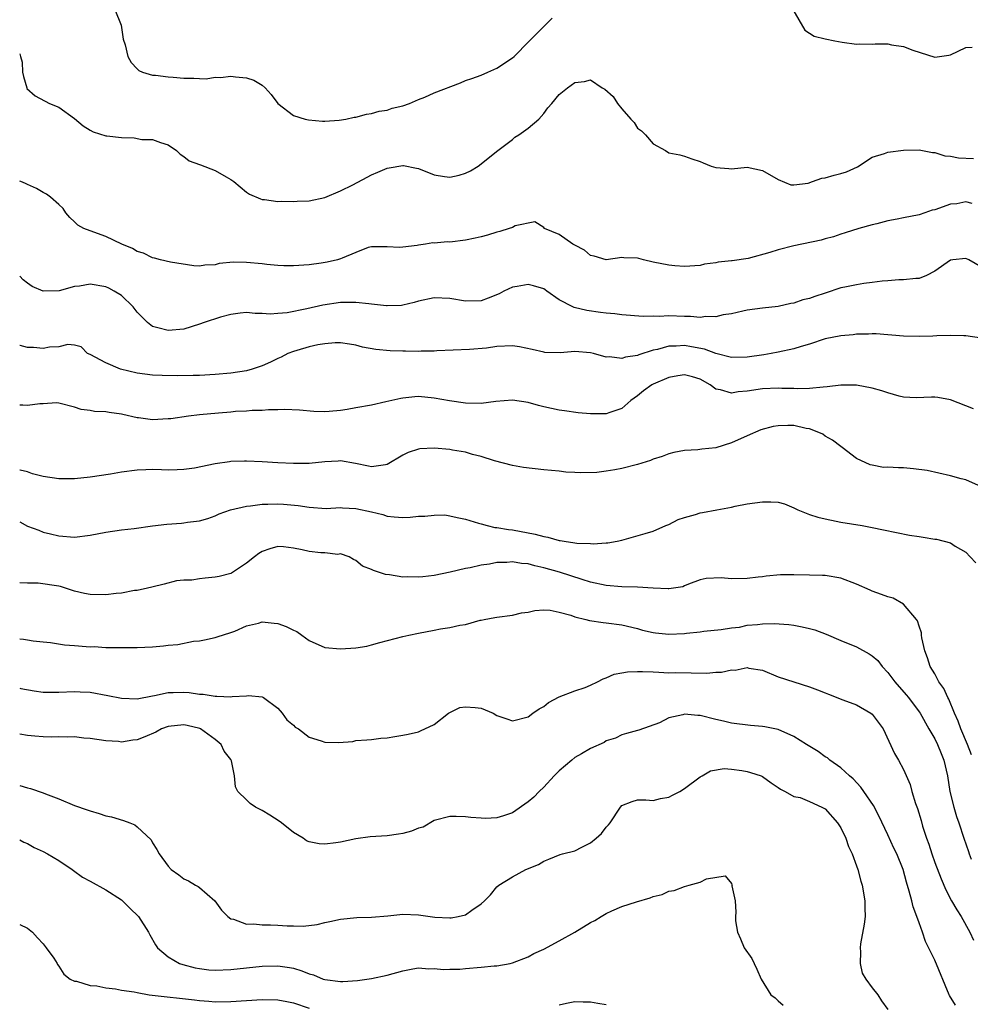
# Model space of a CAD drawing. Units: inches. Extents: x 2604000 to 2607000, y 1500000 to 1503000.
# Drawn here: x 2604000 to 2604122, y 1500224 to 1500350 of the extents above; entities that cross this region are included whole.
import ezdxf

# ---------------------------------------------------------------- set-up
doc = ezdxf.new("R2010")
doc.units = ezdxf.units.IN
doc.header["$MEASUREMENT"] = 0
doc.layers.add('LD26041500_2ft', color=120, linetype='Continuous')

msp = doc.modelspace()

# ---------------------------------------------------------------- linework, layer by layer
at = {"layer": 'LD26041500_2ft'}
for points, elevation in [([(2604012.16, 1500351), (2604012.99, 1500349), (2604013.24, 1500347.24), (2604013.49, 1500346.51), (2604013.84, 1500345), (2604014.26, 1500344.26), (2604015, 1500343.44), (2604015.23, 1500343.23), (2604015.71, 1500343), (2604017, 1500342.63), (2604017.36, 1500342.64), (2604019, 1500342.39), (2604019.63, 1500342.37), (2604021, 1500342.23), (2604022.25, 1500342.25), (2604023, 1500342.2), (2604023.84, 1500342.16), (2604025, 1500342.36), (2604025.69, 1500342.31), (2604027, 1500342.51), (2604027.61, 1500342.39), (2604029, 1500342.29), (2604029.96, 1500341.96), (2604031, 1500341.34), (2604031.38, 1500341), (2604032.15, 1500340.15), (2604033, 1500338.99), (2604035, 1500337.48), (2604036.52, 1500337), (2604036.91, 1500336.91), (2604038.74, 1500336.74), (2604039, 1500336.73), (2604040.85, 1500336.85), (2604041.69, 1500337), (2604042.76, 1500337.24), (2604043, 1500337.26), (2604044.36, 1500337.64), (2604045, 1500337.71), (2604045.98, 1500338.02), (2604047, 1500338.16), (2604047.62, 1500338.38), (2604049, 1500338.7), (2604049.83, 1500339), (2604051, 1500339.51), (2604051.82, 1500339.82), (2604053, 1500340.35), (2604056.35, 1500341.65), (2604057, 1500341.92), (2604057.82, 1500342.18), (2604059, 1500342.63), (2604059.87, 1500343), (2604061, 1500343.51), (2604063, 1500344.82), (2604063.22, 1500345), (2604065.09, 1500346.91), (2604068.1, 1500349.9)], 8720), ([(2604098.84, 1500351), (2604100.38, 1500348.38), (2604101.6, 1500347.6), (2604103, 1500347.26), (2604104.25, 1500347), (2604105.16, 1500346.84), (2604107, 1500346.58), (2604107.39, 1500346.61), (2604109, 1500346.57), (2604109.39, 1500346.61), (2604111, 1500346.61), (2604111.49, 1500346.51), (2604113, 1500346.3), (2604114.19, 1500345.81), (2604117, 1500344.93), (2604118.82, 1500345.18), (2604119, 1500345.23), (2604121, 1500346.14), (2604121.78, 1500346.22)], 8720), ([(2604000, 1500345.36), (2604000.12, 1500345), (2604000.3, 1500344.3), (2604000.37, 1500343), (2604000.47, 1500342.47), (2604000.9, 1500341), (2604000.93, 1500340.93), (2604001.96, 1500339.96), (2604003.83, 1500339), (2604005, 1500338.53), (2604007, 1500337.06), (2604008.12, 1500336.12), (2604009, 1500335.6), (2604009.39, 1500335.39), (2604011, 1500334.88), (2604011.14, 1500334.86), (2604013, 1500334.63), (2604014.62, 1500334.62), (2604015.6, 1500334.4), (2604017, 1500334.4), (2604018.01, 1500333.99), (2604019, 1500333.72), (2604020.05, 1500333), (2604020.5, 1500332.5), (2604021, 1500332.23), (2604021.67, 1500331.67), (2604023, 1500331.2), (2604023.14, 1500331.14), (2604025, 1500330.44), (2604026.38, 1500329.62), (2604027, 1500329.28), (2604027.37, 1500329), (2604029, 1500327.66), (2604029.4, 1500327.4), (2604030.79, 1500326.79), (2604031, 1500326.73), (2604031.29, 1500326.71), (2604033, 1500326.48), (2604033.51, 1500326.49), (2604035, 1500326.46), (2604035.5, 1500326.5), (2604037, 1500326.55), (2604039, 1500326.99), (2604041, 1500327.81), (2604042.61, 1500328.61), (2604044.42, 1500329.58), (2604045, 1500329.87), (2604045.8, 1500330.2), (2604047, 1500330.73), (2604047.24, 1500330.76), (2604049, 1500331.08), (2604049.08, 1500331.08), (2604050.73, 1500330.73), (2604051, 1500330.66), (2604053, 1500329.89), (2604054.33, 1500329.67), (2604055, 1500329.59), (2604056.18, 1500329.82), (2604057, 1500330.07), (2604057.63, 1500330.37), (2604058.61, 1500331), (2604059, 1500331.28), (2604060.35, 1500332.35), (2604061.13, 1500333), (2604063, 1500334.38), (2604063.32, 1500334.68), (2604063.82, 1500335), (2604065, 1500335.85), (2604066.38, 1500337), (2604067, 1500337.7), (2604067.55, 1500338.45), (2604068.05, 1500339), (2604069, 1500340.16), (2604070.05, 1500341), (2604071, 1500341.68), (2604072.21, 1500341.79), (2604073, 1500342.03), (2604074.47, 1500341), (2604074.81, 1500340.81), (2604075.88, 1500339.88), (2604076.45, 1500339), (2604077, 1500338.33), (2604078.13, 1500337), (2604078.56, 1500336.56), (2604079, 1500335.84), (2604079.52, 1500335.52), (2604080, 1500335), (2604081, 1500333.84), (2604082.56, 1500333), (2604083, 1500332.7), (2604084.41, 1500332.41), (2604085, 1500332.25), (2604085.93, 1500331.93), (2604087, 1500331.59), (2604087.39, 1500331.39), (2604088.41, 1500331), (2604089, 1500330.81), (2604090.69, 1500330.69), (2604091, 1500330.64), (2604093, 1500330.86), (2604095, 1500330.42), (2604097, 1500329.28), (2604098.6, 1500328.6), (2604099, 1500328.61), (2604100.82, 1500328.82), (2604101.38, 1500329), (2604102.55, 1500329.45), (2604103, 1500329.49), (2604104.16, 1500329.84), (2604105, 1500330.04), (2604105.73, 1500330.27), (2604107.12, 1500330.88), (2604109, 1500332.12), (2604110.59, 1500332.59), (2604111, 1500332.76), (2604112.99, 1500333.01), (2604115, 1500333.08), (2604115.46, 1500333), (2604116.74, 1500332.74), (2604117, 1500332.73), (2604118.28, 1500332.28), (2604119, 1500332.27), (2604120.05, 1500332.05), (2604121.98, 1500331.98)], 8722), ([(2604121.8, 1500326.2), (2604121, 1500326.42), (2604119.84, 1500326.16), (2604119, 1500326.12), (2604117, 1500325.41), (2604116.67, 1500325.33), (2604115.76, 1500325), (2604115, 1500324.76), (2604113, 1500324.38), (2604112.21, 1500324.21), (2604111, 1500323.99), (2604109.59, 1500323.59), (2604109, 1500323.47), (2604107.3, 1500323), (2604105.55, 1500322.45), (2604105, 1500322.3), (2604104.07, 1500321.93), (2604103, 1500321.69), (2604102.5, 1500321.5), (2604099, 1500320.81), (2604097, 1500320.29), (2604095.92, 1500319.92), (2604093.16, 1500319.16), (2604091.11, 1500318.88), (2604091, 1500318.85), (2604089.3, 1500318.7), (2604089, 1500318.61), (2604087.56, 1500318.44), (2604087, 1500318.29), (2604085, 1500318.15), (2604083.78, 1500318.22), (2604083, 1500318.31), (2604081, 1500318.72), (2604079.75, 1500319), (2604079.15, 1500319.15), (2604079, 1500319.21), (2604077.23, 1500319.24), (2604077, 1500319.28), (2604075, 1500319), (2604073.46, 1500319.46), (2604073, 1500319.57), (2604072.22, 1500320.22), (2604071, 1500320.86), (2604070.92, 1500320.92), (2604070.75, 1500321), (2604069, 1500322.23), (2604067.1, 1500323), (2604067, 1500323.12), (2604065.85, 1500323.85), (2604063.35, 1500323.35), (2604063, 1500323.15), (2604062.59, 1500323), (2604061.38, 1500322.62), (2604061, 1500322.55), (2604059.83, 1500322.17), (2604059, 1500321.96), (2604058.22, 1500321.78), (2604057, 1500321.52), (2604055, 1500321.27), (2604054.72, 1500321.28), (2604053, 1500321.15), (2604052.82, 1500321.18), (2604051.87, 1500321), (2604051, 1500320.89), (2604050.84, 1500320.84), (2604049, 1500320.61), (2604048.57, 1500320.57), (2604047, 1500320.68), (2604045, 1500320.67), (2604044.56, 1500320.56), (2604043, 1500319.95), (2604041.23, 1500319.23), (2604041, 1500319.11), (2604040.63, 1500319), (2604039.31, 1500318.69), (2604038.56, 1500318.56), (2604037, 1500318.35), (2604035, 1500318.23), (2604033.77, 1500318.23), (2604033, 1500318.27), (2604031.62, 1500318.38), (2604031, 1500318.47), (2604029, 1500318.67), (2604027.32, 1500318.68), (2604025.49, 1500318.51), (2604025, 1500318.34), (2604023.67, 1500318.33), (2604023, 1500318.17), (2604022.25, 1500318.25), (2604019.29, 1500318.71), (2604018.01, 1500319), (2604017.22, 1500319.22), (2604017, 1500319.24), (2604015.83, 1500319.83), (2604015, 1500320.08), (2604014.43, 1500320.43), (2604013.06, 1500321), (2604011, 1500321.98), (2604009, 1500322.7), (2604008.22, 1500323), (2604007.45, 1500323.45), (2604007, 1500323.84), (2604006.4, 1500324.4), (2604005.9, 1500325), (2604005.55, 1500325.55), (2604005, 1500326.06), (2604003.93, 1500327), (2604003.41, 1500327.41), (2604003, 1500327.61), (2604002.13, 1500328.13), (2604001, 1500328.62), (2604000.75, 1500328.75), (2604000.13, 1500329), (2604000, 1500329.08)], 8724), ([(2604123, 1500318.05), (2604121.37, 1500319), (2604121, 1500319.18), (2604119.3, 1500319), (2604119, 1500318.95), (2604117, 1500317.54), (2604115.95, 1500317), (2604115, 1500316.63), (2604114.6, 1500316.6), (2604113, 1500316.42), (2604112.43, 1500316.43), (2604111, 1500316.31), (2604110.28, 1500316.28), (2604109, 1500316.08), (2604107.96, 1500315.96), (2604107, 1500315.81), (2604105.5, 1500315.5), (2604105, 1500315.42), (2604103, 1500314.73), (2604101.68, 1500314.32), (2604101, 1500314.04), (2604100.12, 1500313.88), (2604099, 1500313.44), (2604098.6, 1500313.4), (2604096.98, 1500313.02), (2604095, 1500312.83), (2604093, 1500312.55), (2604092.45, 1500312.45), (2604091, 1500312.11), (2604089.95, 1500311.95), (2604089, 1500311.7), (2604087.73, 1500311.73), (2604087, 1500311.61), (2604085.76, 1500311.76), (2604085, 1500311.74), (2604083, 1500311.84), (2604081.77, 1500311.77), (2604081, 1500311.81), (2604079.74, 1500311.74), (2604077, 1500311.95), (2604076.09, 1500312.09), (2604075, 1500312.17), (2604074.28, 1500312.28), (2604072.5, 1500312.5), (2604070.91, 1500312.91), (2604070.73, 1500313), (2604069, 1500313.89), (2604067.42, 1500315), (2604067.17, 1500315.17), (2604067, 1500315.27), (2604065.68, 1500315.68), (2604065, 1500315.85), (2604063.6, 1500315.6), (2604063, 1500315.51), (2604061.91, 1500315), (2604061.33, 1500314.67), (2604059.91, 1500314.09), (2604059, 1500313.77), (2604057, 1500313.7), (2604055, 1500314.04), (2604053, 1500314.15), (2604051, 1500313.7), (2604050.46, 1500313.55), (2604049, 1500313.19), (2604048.83, 1500313.17), (2604047, 1500313.11), (2604046.89, 1500313.11), (2604045, 1500313.33), (2604044.65, 1500313.35), (2604043, 1500313.56), (2604042.47, 1500313.53), (2604041, 1500313.55), (2604038.78, 1500313.22), (2604036.71, 1500312.71), (2604034.22, 1500312.22), (2604033, 1500312.14), (2604032.04, 1500312.04), (2604031, 1500312.13), (2604030.13, 1500312.13), (2604029, 1500312.24), (2604028.19, 1500312.19), (2604027, 1500312.02), (2604025.68, 1500311.68), (2604023.6, 1500311), (2604023, 1500310.76), (2604021, 1500310.14), (2604019, 1500309.95), (2604017.68, 1500310.32), (2604017, 1500310.48), (2604016.35, 1500311), (2604015.66, 1500311.66), (2604015, 1500312.32), (2604014.5, 1500313), (2604013, 1500314.43), (2604012.09, 1500315), (2604011.39, 1500315.39), (2604011, 1500315.54), (2604009, 1500315.88), (2604007.65, 1500315.65), (2604007, 1500315.59), (2604005.05, 1500315.05), (2604003, 1500315), (2604001.6, 1500315.6), (2604001, 1500316), (2604000.43, 1500316.43), (2604000, 1500316.89)], 8726), ([(2604122.98, 1500308.98), (2604121, 1500309.29), (2604120.72, 1500309.28), (2604119, 1500309.34), (2604117.29, 1500309.29), (2604116.75, 1500309.25), (2604115, 1500309.19), (2604113, 1500309.22), (2604109.52, 1500309.52), (2604109, 1500309.52), (2604108.52, 1500309.48), (2604107, 1500309.48), (2604106.58, 1500309.42), (2604105, 1500309.29), (2604103, 1500308.88), (2604101, 1500308.22), (2604099.91, 1500307.91), (2604099, 1500307.6), (2604097, 1500307.17), (2604096.09, 1500307), (2604095.15, 1500306.85), (2604093, 1500306.54), (2604091, 1500306.51), (2604089, 1500307.02), (2604087.57, 1500307.57), (2604085.89, 1500307.89), (2604085, 1500308.04), (2604083.95, 1500307.95), (2604083, 1500307.95), (2604081.54, 1500307.54), (2604081, 1500307.44), (2604079.15, 1500306.85), (2604079, 1500306.78), (2604077.46, 1500306.55), (2604077, 1500306.37), (2604075.43, 1500306.57), (2604075, 1500306.54), (2604073.38, 1500307), (2604073, 1500307.09), (2604071, 1500307.26), (2604069.12, 1500307.12), (2604067.16, 1500307.16), (2604067, 1500307.18), (2604065.54, 1500307.54), (2604063.89, 1500307.89), (2604063, 1500308.01), (2604061, 1500307.92), (2604059.7, 1500307.7), (2604057.51, 1500307.51), (2604053.35, 1500307.35), (2604053, 1500307.31), (2604051.32, 1500307.32), (2604051, 1500307.29), (2604049.33, 1500307.33), (2604049, 1500307.32), (2604047.36, 1500307.36), (2604045.52, 1500307.52), (2604043.84, 1500307.84), (2604043, 1500308.08), (2604042.19, 1500308.19), (2604041, 1500308.39), (2604040.36, 1500308.36), (2604039, 1500308.26), (2604038.12, 1500308.12), (2604037, 1500307.85), (2604035.42, 1500307.42), (2604035, 1500307.29), (2604034.29, 1500307), (2604033.44, 1500306.56), (2604033, 1500306.38), (2604032.08, 1500305.92), (2604031, 1500305.43), (2604029.71, 1500305), (2604029, 1500304.81), (2604027, 1500304.5), (2604025, 1500304.33), (2604023, 1500304.22), (2604022.19, 1500304.19), (2604020.15, 1500304.15), (2604018.2, 1500304.2), (2604017, 1500304.26), (2604015, 1500304.52), (2604012.89, 1500305), (2604011, 1500305.83), (2604009, 1500306.9), (2604008.69, 1500307), (2604007.86, 1500307.86), (2604007, 1500308.07), (2604006.15, 1500308.15), (2604005, 1500307.86), (2604003.81, 1500307.81), (2604003, 1500307.65), (2604001.78, 1500307.78), (2604001, 1500307.8), (2604000.05, 1500308.05), (2604000, 1500308.06)], 8728), ([(2604121.95, 1500299.95), (2604119, 1500301.11), (2604117.39, 1500301.39), (2604117, 1500301.44), (2604116.59, 1500301.41), (2604114.65, 1500301.35), (2604113, 1500301.45), (2604112.44, 1500301.56), (2604111, 1500301.97), (2604110.24, 1500302.24), (2604109, 1500302.57), (2604107, 1500302.96), (2604105, 1500302.98), (2604103.26, 1500302.74), (2604102.72, 1500302.72), (2604101, 1500302.54), (2604099.5, 1500302.5), (2604099, 1500302.53), (2604097.45, 1500302.55), (2604097, 1500302.57), (2604095, 1500302.49), (2604093, 1500302.2), (2604091.89, 1500302.11), (2604091, 1500301.94), (2604089.63, 1500302.37), (2604089, 1500302.45), (2604088.29, 1500303), (2604087, 1500303.72), (2604086.03, 1500304.03), (2604085, 1500304.29), (2604084.16, 1500304.16), (2604083, 1500303.94), (2604081, 1500303.08), (2604080.85, 1500303), (2604079.77, 1500302.23), (2604079, 1500301.62), (2604078.14, 1500301), (2604077, 1500300), (2604075.48, 1500299.48), (2604075, 1500299.29), (2604073, 1500299.28), (2604071.43, 1500299.43), (2604069.68, 1500299.68), (2604069, 1500299.76), (2604067.99, 1500299.99), (2604067, 1500300.18), (2604066.35, 1500300.35), (2604065, 1500300.75), (2604063, 1500301.06), (2604060.89, 1500300.89), (2604059, 1500300.64), (2604057, 1500300.65), (2604054.95, 1500300.95), (2604053, 1500301.32), (2604051, 1500301.5), (2604050.53, 1500301.47), (2604049, 1500301.31), (2604048.74, 1500301.26), (2604046.82, 1500300.82), (2604045, 1500300.42), (2604043, 1500300.05), (2604041.87, 1500299.87), (2604041, 1500299.71), (2604039.58, 1500299.58), (2604039, 1500299.55), (2604037.59, 1500299.59), (2604035.76, 1500299.76), (2604033.86, 1500299.86), (2604033, 1500299.79), (2604031.81, 1500299.81), (2604031, 1500299.73), (2604029.72, 1500299.72), (2604029, 1500299.65), (2604027.58, 1500299.58), (2604027, 1500299.52), (2604025.4, 1500299.4), (2604023, 1500299.17), (2604021.6, 1500299), (2604019.32, 1500298.68), (2604019, 1500298.65), (2604017, 1500298.55), (2604015.21, 1500298.79), (2604015, 1500298.8), (2604013.2, 1500299.2), (2604013, 1500299.26), (2604011.45, 1500299.45), (2604011, 1500299.57), (2604009.58, 1500299.58), (2604009, 1500299.73), (2604007.84, 1500299.84), (2604007, 1500300.17), (2604005, 1500300.68), (2604004.72, 1500300.72), (2604003, 1500300.57), (2604002.59, 1500300.59), (2604001, 1500300.36), (2604000.4, 1500300.4), (2604000, 1500300.39)], 8730), ([(2604123, 1500289.96), (2604121, 1500290.85), (2604120.39, 1500291), (2604119, 1500291.38), (2604116.03, 1500292.03), (2604114.28, 1500292.28), (2604113, 1500292.38), (2604112.38, 1500292.38), (2604111, 1500292.47), (2604110.44, 1500292.44), (2604109, 1500292.73), (2604108.76, 1500292.76), (2604107, 1500293.57), (2604105.17, 1500295), (2604105, 1500295.11), (2604103.95, 1500295.95), (2604103, 1500296.43), (2604102.68, 1500296.68), (2604101.99, 1500297), (2604101, 1500297.38), (2604100.56, 1500297.44), (2604099, 1500297.79), (2604098.2, 1500297.8), (2604097, 1500297.76), (2604096.33, 1500297.67), (2604094.75, 1500297.25), (2604093, 1500296.5), (2604091, 1500295.58), (2604089, 1500294.97), (2604087.21, 1500294.79), (2604086.7, 1500294.7), (2604085, 1500294.61), (2604083.64, 1500294.36), (2604083, 1500294.18), (2604082.15, 1500293.85), (2604081, 1500293.49), (2604080.67, 1500293.33), (2604079, 1500292.8), (2604077, 1500292.29), (2604076.12, 1500292.12), (2604075, 1500291.96), (2604073.81, 1500291.81), (2604071.74, 1500291.74), (2604071, 1500291.81), (2604069.85, 1500291.85), (2604069, 1500291.96), (2604067, 1500292.14), (2604064.42, 1500292.42), (2604063, 1500292.67), (2604061.85, 1500293), (2604060.72, 1500293.28), (2604059, 1500293.85), (2604057.9, 1500294.1), (2604057, 1500294.4), (2604055.33, 1500294.67), (2604055, 1500294.75), (2604053, 1500294.92), (2604051.17, 1500294.83), (2604051, 1500294.8), (2604049.66, 1500294.34), (2604049, 1500294), (2604047, 1500292.8), (2604046.79, 1500292.79), (2604045, 1500292.51), (2604044.61, 1500292.61), (2604042.96, 1500292.96), (2604041, 1500293.29), (2604040.74, 1500293.26), (2604039, 1500293.17), (2604037, 1500292.96), (2604035, 1500292.94), (2604033, 1500293.03), (2604031, 1500293.16), (2604029, 1500293.24), (2604028.75, 1500293.25), (2604027, 1500293.2), (2604026.82, 1500293.18), (2604025, 1500292.91), (2604022.36, 1500292.36), (2604021, 1500292.17), (2604020.12, 1500292.12), (2604019, 1500292.1), (2604018.14, 1500292.14), (2604017, 1500292.16), (2604016.15, 1500292.15), (2604015, 1500292.08), (2604013, 1500291.83), (2604011.6, 1500291.6), (2604009, 1500291.2), (2604007.02, 1500290.98), (2604005, 1500290.99), (2604003, 1500291.29), (2604001.64, 1500291.64), (2604001, 1500291.86), (2604000.08, 1500292.08), (2604000, 1500292.11)], 8732), ([(2604000, 1500285.48), (2604001, 1500284.95), (2604002.43, 1500284.43), (2604003, 1500284.17), (2604003.93, 1500283.93), (2604005, 1500283.68), (2604007, 1500283.54), (2604009, 1500283.78), (2604011, 1500284.17), (2604013, 1500284.46), (2604014.64, 1500284.64), (2604017, 1500284.97), (2604018.8, 1500285.2), (2604020.7, 1500285.3), (2604021, 1500285.34), (2604021.44, 1500285.44), (2604023, 1500285.61), (2604024.07, 1500285.93), (2604025, 1500286.27), (2604025.49, 1500286.51), (2604026.94, 1500287), (2604029, 1500287.49), (2604029.53, 1500287.53), (2604031, 1500287.73), (2604031.73, 1500287.73), (2604033, 1500287.78), (2604033.74, 1500287.74), (2604035.59, 1500287.59), (2604037, 1500287.36), (2604039.2, 1500287.2), (2604041, 1500287.3), (2604041.27, 1500287.27), (2604043, 1500287.21), (2604045, 1500286.78), (2604046.43, 1500286.43), (2604047, 1500286.22), (2604047.89, 1500286.11), (2604049, 1500286.03), (2604049.91, 1500286.09), (2604051, 1500286.19), (2604051.8, 1500286.2), (2604053, 1500286.35), (2604054.36, 1500286.36), (2604055, 1500286.27), (2604055.95, 1500286.05), (2604057, 1500285.83), (2604058.67, 1500285.33), (2604059, 1500285.22), (2604059.77, 1500285), (2604060.77, 1500284.77), (2604061, 1500284.76), (2604062.49, 1500284.49), (2604063, 1500284.45), (2604065.92, 1500283.92), (2604067, 1500283.6), (2604067.54, 1500283.54), (2604069, 1500283.1), (2604069.1, 1500283.1), (2604069.63, 1500283), (2604071, 1500282.81), (2604071.23, 1500282.77), (2604073, 1500282.71), (2604073.32, 1500282.68), (2604075, 1500282.8), (2604075.2, 1500282.8), (2604076.38, 1500283), (2604077, 1500283.15), (2604079.98, 1500283.98), (2604081, 1500284.3), (2604082.63, 1500285), (2604083, 1500285.14), (2604084.21, 1500285.79), (2604085, 1500286.04), (2604086.41, 1500286.41), (2604087, 1500286.62), (2604087.31, 1500286.69), (2604089.15, 1500287), (2604091, 1500287.37), (2604091.48, 1500287.48), (2604093, 1500287.77), (2604095, 1500288.03), (2604096.05, 1500288.05), (2604097, 1500287.98), (2604097.78, 1500287.78), (2604099, 1500287.29), (2604099.17, 1500287.17), (2604099.48, 1500287), (2604101, 1500286.44), (2604102.07, 1500286.07), (2604103, 1500285.85), (2604104.41, 1500285.59), (2604105, 1500285.46), (2604107.71, 1500285), (2604108.8, 1500284.8), (2604109, 1500284.75), (2604110.47, 1500284.47), (2604112.1, 1500284.1), (2604113.79, 1500283.79), (2604115, 1500283.59), (2604115.54, 1500283.53), (2604117, 1500283.26), (2604117.25, 1500283.25), (2604119, 1500282.79), (2604119.61, 1500282.39), (2604121, 1500281.61), (2604121.54, 1500281), (2604122.24, 1500280.24)], 8734), ([(2604121.7, 1500255.7), (2604121.18, 1500257), (2604120.33, 1500259), (2604120, 1500260), (2604119.54, 1500261), (2604118.8, 1500262.8), (2604118.68, 1500263), (2604118.16, 1500264.16), (2604117.55, 1500265), (2604117, 1500266.02), (2604116.43, 1500267), (2604116.1, 1500268.1), (2604115.74, 1500269), (2604115.37, 1500270.63), (2604115.32, 1500271), (2604115.3, 1500271.3), (2604115, 1500272.14), (2604114.81, 1500272.81), (2604114.68, 1500273), (2604113, 1500274.95), (2604111.7, 1500275.7), (2604111, 1500275.91), (2604110.21, 1500276.21), (2604109, 1500276.62), (2604108.73, 1500276.73), (2604107, 1500277.52), (2604105, 1500278.29), (2604103, 1500278.61), (2604102.64, 1500278.64), (2604101, 1500278.66), (2604099, 1500278.71), (2604097.29, 1500278.71), (2604095.46, 1500278.54), (2604095, 1500278.47), (2604094.42, 1500278.42), (2604093, 1500278.24), (2604091, 1500278.19), (2604089.68, 1500278.32), (2604087.78, 1500278.22), (2604087, 1500278.06), (2604085.51, 1500277.51), (2604085, 1500277.3), (2604084.81, 1500277.19), (2604083, 1500276.91), (2604082.93, 1500276.93), (2604080.99, 1500277.01), (2604079, 1500277.12), (2604077, 1500277.16), (2604075, 1500277.33), (2604073, 1500277.77), (2604071.91, 1500278.09), (2604069.03, 1500279.03), (2604067, 1500279.62), (2604065.86, 1500279.86), (2604065, 1500280.11), (2604064.17, 1500280.17), (2604063, 1500280.36), (2604062.3, 1500280.3), (2604061, 1500280.27), (2604060.09, 1500280.09), (2604059, 1500279.95), (2604057.61, 1500279.61), (2604057, 1500279.51), (2604055.04, 1500279.04), (2604053, 1500278.62), (2604051.53, 1500278.47), (2604051, 1500278.39), (2604049.57, 1500278.43), (2604049, 1500278.42), (2604047.29, 1500278.71), (2604046.76, 1500278.76), (2604045.24, 1500279.24), (2604045, 1500279.39), (2604043.82, 1500279.82), (2604043, 1500280.55), (2604042.68, 1500280.68), (2604042.11, 1500281), (2604041, 1500281.38), (2604040.68, 1500281.32), (2604039, 1500281.5), (2604038.5, 1500281.5), (2604037, 1500281.68), (2604036.1, 1500281.9), (2604035, 1500282.1), (2604033.73, 1500282.27), (2604033, 1500282.32), (2604031.98, 1500282.02), (2604031, 1500281.69), (2604030.58, 1500281.42), (2604030.03, 1500281), (2604029, 1500280.18), (2604027.23, 1500279), (2604027.08, 1500278.92), (2604027, 1500278.89), (2604025.51, 1500278.49), (2604025, 1500278.39), (2604023.71, 1500278.29), (2604023, 1500278.2), (2604022.03, 1500278.03), (2604021, 1500278.02), (2604020.06, 1500277.94), (2604018.48, 1500277.52), (2604016.88, 1500277.12), (2604016.34, 1500277), (2604015, 1500276.72), (2604014.69, 1500276.69), (2604013, 1500276.38), (2604012.33, 1500276.33), (2604011, 1500276.15), (2604009, 1500276.17), (2604008.3, 1500276.3), (2604007, 1500276.62), (2604005.22, 1500277.22), (2604005, 1500277.26), (2604002.36, 1500277.64), (2604001, 1500277.63), (2604000, 1500277.7)], 8736), ([(2604000, 1500270.52), (2604000.48, 1500270.48), (2604001, 1500270.38), (2604001.72, 1500270.28), (2604003, 1500270.14), (2604003.94, 1500270.06), (2604005.75, 1500269.75), (2604007, 1500269.66), (2604008.48, 1500269.52), (2604009, 1500269.5), (2604009.52, 1500269.52), (2604011, 1500269.42), (2604013.4, 1500269.4), (2604015, 1500269.43), (2604017, 1500269.51), (2604018.38, 1500269.62), (2604019, 1500269.7), (2604020.21, 1500269.79), (2604022.21, 1500270.21), (2604023, 1500270.27), (2604023.63, 1500270.37), (2604025, 1500270.67), (2604025.23, 1500270.77), (2604027, 1500271.33), (2604027.52, 1500271.52), (2604029, 1500272.17), (2604030.52, 1500272.52), (2604031, 1500272.68), (2604032.52, 1500272.52), (2604033, 1500272.5), (2604034.09, 1500272.09), (2604035, 1500271.63), (2604035.44, 1500271.44), (2604036.09, 1500271), (2604037, 1500270.29), (2604039, 1500269.4), (2604041, 1500269.23), (2604043, 1500269.37), (2604044.4, 1500269.6), (2604045, 1500269.73), (2604046.05, 1500270.05), (2604049, 1500270.83), (2604049.74, 1500271), (2604051, 1500271.23), (2604053, 1500271.62), (2604053.81, 1500271.81), (2604055, 1500271.98), (2604056.28, 1500272.28), (2604057, 1500272.35), (2604058.89, 1500272.89), (2604059, 1500272.91), (2604059.38, 1500273), (2604060.76, 1500273.24), (2604061, 1500273.31), (2604063, 1500273.53), (2604064.17, 1500273.83), (2604065, 1500273.94), (2604065.85, 1500274.15), (2604067, 1500274.22), (2604067.83, 1500274.17), (2604069, 1500273.91), (2604070.47, 1500273.53), (2604071, 1500273.33), (2604072.41, 1500273), (2604072.86, 1500272.86), (2604074.59, 1500272.59), (2604075, 1500272.56), (2604077, 1500272.31), (2604079, 1500271.84), (2604079.64, 1500271.64), (2604081, 1500271.33), (2604081.28, 1500271.28), (2604083, 1500271.13), (2604085, 1500271.2), (2604085.25, 1500271.25), (2604087, 1500271.4), (2604087.48, 1500271.48), (2604089.7, 1500271.7), (2604091, 1500271.92), (2604092.03, 1500272.03), (2604093, 1500272.25), (2604094.36, 1500272.36), (2604095, 1500272.44), (2604096.48, 1500272.48), (2604098.37, 1500272.37), (2604099, 1500272.28), (2604100.07, 1500272.07), (2604101, 1500271.86), (2604101.67, 1500271.67), (2604103.13, 1500271.13), (2604105, 1500270.31), (2604107, 1500269.5), (2604108.61, 1500268.61), (2604109, 1500268.34), (2604109.73, 1500267.73), (2604110.27, 1500267), (2604111, 1500266.21), (2604111.91, 1500265), (2604113.36, 1500263.36), (2604113.65, 1500263), (2604115, 1500261.2), (2604115.13, 1500261), (2604116.25, 1500259), (2604117, 1500257.72), (2604117.36, 1500257), (2604117.83, 1500255.83), (2604118.18, 1500255), (2604118.63, 1500253), (2604118.94, 1500251), (2604119.44, 1500249), (2604119.78, 1500247.78), (2604120.09, 1500247), (2604120.72, 1500245), (2604121.33, 1500243.33), (2604121.42, 1500243), (2604121.67, 1500242.33)], 8738), ([(2604000, 1500264.2), (2604000.16, 1500264.16), (2604001.86, 1500263.86), (2604003, 1500263.71), (2604003.69, 1500263.69), (2604005, 1500263.69), (2604007, 1500263.78), (2604007.73, 1500263.73), (2604009, 1500263.68), (2604011.28, 1500263.28), (2604013, 1500262.93), (2604015, 1500262.84), (2604017, 1500263.21), (2604017.25, 1500263.25), (2604019, 1500263.64), (2604019.64, 1500263.64), (2604021, 1500263.7), (2604021.65, 1500263.65), (2604023, 1500263.45), (2604023.44, 1500263.44), (2604025, 1500263.17), (2604025.2, 1500263.2), (2604027, 1500263.11), (2604027.15, 1500263.14), (2604029, 1500263.23), (2604029.26, 1500263.26), (2604031, 1500263.08), (2604031.16, 1500263), (2604033, 1500261.66), (2604033.58, 1500261), (2604034.14, 1500260.14), (2604035, 1500259.48), (2604035.24, 1500259.24), (2604035.63, 1500259), (2604037, 1500257.95), (2604038.55, 1500257.45), (2604039, 1500257.29), (2604040.76, 1500257.24), (2604042.61, 1500257.39), (2604043, 1500257.5), (2604044.4, 1500257.6), (2604045, 1500257.66), (2604046.18, 1500257.82), (2604047, 1500257.85), (2604047.96, 1500258.04), (2604049, 1500258.18), (2604049.66, 1500258.34), (2604051, 1500258.63), (2604051.27, 1500258.73), (2604053, 1500259.55), (2604054.83, 1500261), (2604056.28, 1500261.72), (2604057, 1500261.83), (2604058.26, 1500261.74), (2604059, 1500261.63), (2604060.55, 1500261), (2604061, 1500260.73), (2604062.27, 1500260.27), (2604063, 1500260.03), (2604065, 1500260.54), (2604065.62, 1500261), (2604066.44, 1500261.56), (2604067, 1500261.87), (2604067.63, 1500262.37), (2604069, 1500263.08), (2604071, 1500263.85), (2604072.3, 1500264.3), (2604073, 1500264.58), (2604073.89, 1500265), (2604074.6, 1500265.4), (2604075, 1500265.52), (2604076.01, 1500265.99), (2604077, 1500266.19), (2604077.7, 1500266.3), (2604079, 1500266.36), (2604079.65, 1500266.35), (2604081, 1500266.28), (2604081.73, 1500266.27), (2604083, 1500266.19), (2604083.8, 1500266.2), (2604085.85, 1500266.15), (2604087.86, 1500266.14), (2604089, 1500266.24), (2604089.73, 1500266.27), (2604091, 1500266.54), (2604091.48, 1500266.52), (2604093, 1500266.84), (2604093.24, 1500266.76), (2604095, 1500266.5), (2604097, 1500265.64), (2604098.98, 1500265), (2604101, 1500264.39), (2604102, 1500264), (2604103, 1500263.59), (2604103.44, 1500263.44), (2604105.27, 1500262.73), (2604107, 1500262.08), (2604108.84, 1500261), (2604109, 1500260.87), (2604110.41, 1500259), (2604111.87, 1500255.87), (2604112.39, 1500255), (2604113, 1500253.82), (2604113.87, 1500251.87), (2604114.08, 1500251), (2604114.55, 1500249.45), (2604114.8, 1500248.8), (2604115.26, 1500247.26), (2604115.44, 1500246.56), (2604115.95, 1500245), (2604116.24, 1500244.24), (2604116.62, 1500243), (2604117, 1500241.9), (2604117.81, 1500239.81), (2604118.42, 1500238.42), (2604119.17, 1500237), (2604119.84, 1500235.84), (2604120.37, 1500235), (2604121.49, 1500233), (2604121.96, 1500231.96)], 8740), ([(2604119.65, 1500223.65), (2604118.91, 1500224.91), (2604118.86, 1500225), (2604117, 1500229.41), (2604115.81, 1500231.81), (2604115.42, 1500233), (2604115, 1500234.17), (2604114.72, 1500235), (2604114.23, 1500236.23), (2604114.06, 1500237), (2604113.75, 1500238.25), (2604113.38, 1500239.38), (2604112.97, 1500241), (2604112.14, 1500243), (2604111.76, 1500243.76), (2604111, 1500245.43), (2604109.86, 1500247.86), (2604109.18, 1500249.18), (2604107.96, 1500251), (2604107.56, 1500251.56), (2604106.59, 1500252.59), (2604106.09, 1500253), (2604105, 1500254.01), (2604103.59, 1500255), (2604103.28, 1500255.28), (2604103, 1500255.44), (2604102.1, 1500256.1), (2604100.61, 1500257), (2604099, 1500258.02), (2604097, 1500258.9), (2604095.28, 1500259.28), (2604095, 1500259.32), (2604093.44, 1500259.44), (2604091, 1500259.72), (2604089.99, 1500259.99), (2604089, 1500260.2), (2604087, 1500260.71), (2604086.7, 1500260.7), (2604085, 1500260.88), (2604084.81, 1500260.81), (2604083, 1500260.43), (2604081.79, 1500259.79), (2604079.15, 1500258.85), (2604079, 1500258.78), (2604077.6, 1500258.4), (2604077, 1500258.25), (2604076.18, 1500257.82), (2604075, 1500257.46), (2604074.73, 1500257.27), (2604073, 1500256.49), (2604071.82, 1500255.82), (2604071, 1500255.32), (2604070.58, 1500255), (2604069, 1500253.65), (2604068.33, 1500253), (2604067, 1500251.54), (2604066.42, 1500251), (2604065.74, 1500250.26), (2604065, 1500249.66), (2604063, 1500248.26), (2604061.88, 1500247.88), (2604061, 1500247.61), (2604059.55, 1500247.55), (2604059, 1500247.57), (2604057.67, 1500247.67), (2604057, 1500247.74), (2604055.8, 1500247.8), (2604055, 1500247.81), (2604053, 1500247.26), (2604051.58, 1500246.42), (2604051, 1500246.28), (2604050.08, 1500245.92), (2604049, 1500245.6), (2604048.45, 1500245.55), (2604047, 1500245.31), (2604044.83, 1500245.17), (2604043, 1500244.94), (2604041, 1500244.51), (2604040.43, 1500244.43), (2604039, 1500244.27), (2604038.29, 1500244.29), (2604037, 1500244.56), (2604036.67, 1500244.67), (2604036.24, 1500245), (2604035, 1500245.75), (2604033.47, 1500247), (2604033.19, 1500247.19), (2604031.97, 1500247.97), (2604031, 1500248.56), (2604030.15, 1500249), (2604029.45, 1500249.45), (2604029, 1500249.94), (2604027.91, 1500251), (2604027.6, 1500251.6), (2604027.46, 1500253), (2604027.07, 1500254.93), (2604027, 1500255.07), (2604026.13, 1500256.13), (2604025.78, 1500257), (2604025, 1500257.66), (2604023.12, 1500259), (2604023.04, 1500259.04), (2604021.42, 1500259.42), (2604021, 1500259.5), (2604019, 1500259.31), (2604018.12, 1500259), (2604017.41, 1500258.59), (2604016.01, 1500257.99), (2604015, 1500257.58), (2604014.46, 1500257.54), (2604013, 1500257.31), (2604012.63, 1500257.37), (2604011, 1500257.46), (2604009, 1500257.78), (2604008.19, 1500257.81), (2604007, 1500257.98), (2604006.08, 1500257.92), (2604005, 1500258), (2604004.05, 1500257.95), (2604003, 1500257.98), (2604001.95, 1500258.05), (2604001, 1500258.15), (2604000, 1500258.33)], 8742), ([(2604000, 1500251.75), (2604001, 1500251.44), (2604001.36, 1500251.36), (2604003, 1500250.83), (2604003.3, 1500250.69), (2604005, 1500250.04), (2604007, 1500249.22), (2604008.64, 1500248.64), (2604009, 1500248.5), (2604010.18, 1500248.18), (2604011, 1500247.89), (2604011.74, 1500247.74), (2604013.28, 1500247.28), (2604014.09, 1500247), (2604014.71, 1500246.71), (2604015, 1500246.48), (2604016.8, 1500244.8), (2604017, 1500244.44), (2604017.55, 1500243.55), (2604017.83, 1500243), (2604019, 1500241.43), (2604019.37, 1500241), (2604020.35, 1500240.35), (2604021, 1500239.84), (2604021.57, 1500239.57), (2604022.46, 1500239), (2604022.83, 1500238.83), (2604023, 1500238.7), (2604024.94, 1500237), (2604025.82, 1500235.82), (2604026.6, 1500235), (2604027, 1500234.7), (2604027.36, 1500234.64), (2604029, 1500234.04), (2604029.93, 1500234.07), (2604031, 1500233.94), (2604032.06, 1500233.94), (2604033, 1500233.91), (2604034.18, 1500233.81), (2604035, 1500233.82), (2604036.23, 1500233.77), (2604038.03, 1500233.97), (2604039, 1500234.23), (2604039.66, 1500234.34), (2604041, 1500234.68), (2604043.12, 1500234.88), (2604045, 1500234.92), (2604047.09, 1500235.09), (2604049, 1500235.28), (2604051, 1500235.22), (2604053.07, 1500234.93), (2604055, 1500234.81), (2604055.18, 1500234.82), (2604056.06, 1500235), (2604057, 1500235.22), (2604057.81, 1500235.81), (2604059, 1500236.6), (2604059.45, 1500237), (2604060.21, 1500237.79), (2604061, 1500238.78), (2604061.26, 1500239), (2604063, 1500240.07), (2604064.74, 1500241), (2604066.36, 1500241.64), (2604067, 1500242.08), (2604067.68, 1500242.32), (2604069.09, 1500242.91), (2604069.39, 1500243), (2604071, 1500243.4), (2604071.88, 1500243.88), (2604073, 1500244.43), (2604073.71, 1500245), (2604074.39, 1500245.61), (2604075, 1500246.44), (2604075.28, 1500246.72), (2604075.5, 1500247), (2604076.82, 1500249), (2604077, 1500249.21), (2604078.3, 1500249.7), (2604079, 1500249.91), (2604080.08, 1500249.92), (2604081, 1500249.84), (2604081.92, 1500250.08), (2604083, 1500250.25), (2604083.48, 1500250.52), (2604084.43, 1500251), (2604085, 1500251.36), (2604087, 1500252.85), (2604087.28, 1500253), (2604088.35, 1500253.65), (2604090.08, 1500253.92), (2604091, 1500253.84), (2604092.34, 1500253.66), (2604093, 1500253.54), (2604093.43, 1500253.43), (2604094.81, 1500253), (2604095, 1500252.9), (2604096.1, 1500252.1), (2604097, 1500251.51), (2604097.28, 1500251.28), (2604097.87, 1500251), (2604099, 1500250.37), (2604099.78, 1500250.22), (2604101, 1500249.72), (2604102.58, 1500249), (2604102.84, 1500248.84), (2604103, 1500248.77), (2604104.59, 1500247), (2604105, 1500246.35), (2604105.63, 1500245), (2604105.96, 1500243.96), (2604106.43, 1500243), (2604107, 1500241.5), (2604107.17, 1500241), (2604107.54, 1500239.54), (2604107.72, 1500239), (2604108.08, 1500237), (2604108.07, 1500236.07), (2604108.09, 1500235), (2604107.99, 1500234.01), (2604107.51, 1500231.51), (2604107.46, 1500231), (2604107.53, 1500230.47), (2604107.47, 1500229), (2604107.74, 1500227.74), (2604108.18, 1500227), (2604109, 1500225.89), (2604109.71, 1500225), (2604110.2, 1500224.2), (2604111, 1500223.11)], 8744), ([(2604000, 1500244.8), (2604000.52, 1500244.52), (2604001, 1500244.33), (2604001.83, 1500243.83), (2604003, 1500243.31), (2604003.55, 1500243), (2604005, 1500242.15), (2604006.7, 1500241), (2604006.87, 1500240.87), (2604008.04, 1500240.04), (2604009, 1500239.5), (2604011, 1500238.43), (2604013, 1500237.12), (2604013.16, 1500237), (2604014.08, 1500236.08), (2604015.21, 1500235), (2604016.49, 1500233), (2604016.65, 1500232.65), (2604017.36, 1500231.36), (2604017.6, 1500231), (2604019, 1500229.84), (2604020.43, 1500229), (2604020.85, 1500228.85), (2604022.44, 1500228.44), (2604023, 1500228.34), (2604024.19, 1500228.19), (2604025, 1500228.12), (2604027, 1500228.2), (2604031, 1500228.66), (2604033, 1500228.7), (2604034.48, 1500228.48), (2604035, 1500228.38), (2604036.07, 1500228.07), (2604037, 1500227.68), (2604037.55, 1500227.54), (2604038.82, 1500227), (2604039, 1500226.94), (2604041, 1500226.68), (2604041.32, 1500226.69), (2604043.2, 1500226.8), (2604045, 1500227.05), (2604047, 1500227.5), (2604049, 1500228.07), (2604050.29, 1500228.29), (2604051, 1500228.43), (2604052.32, 1500228.32), (2604053, 1500228.34), (2604054.2, 1500228.2), (2604055, 1500228.26), (2604056.28, 1500228.28), (2604057, 1500228.37), (2604059, 1500228.5), (2604060.67, 1500228.67), (2604061, 1500228.67), (2604062.72, 1500229), (2604063, 1500229.07), (2604065, 1500229.86), (2604065.74, 1500230.26), (2604067, 1500230.82), (2604069, 1500231.89), (2604071, 1500233), (2604073, 1500234.25), (2604073.53, 1500234.47), (2604074.35, 1500235), (2604075, 1500235.4), (2604075.73, 1500235.73), (2604077, 1500236.26), (2604078.87, 1500236.87), (2604080.62, 1500237.38), (2604081, 1500237.56), (2604082.17, 1500237.83), (2604083, 1500238.24), (2604083.67, 1500238.33), (2604085, 1500238.85), (2604085.61, 1500239), (2604087, 1500239.39), (2604087.82, 1500239.82), (2604090.21, 1500240.21), (2604091, 1500239.23), (2604091.07, 1500239.07), (2604091.09, 1500239), (2604091.08, 1500238.92), (2604091.48, 1500237), (2604091.57, 1500235.57), (2604091.51, 1500235), (2604091.55, 1500234.45), (2604091.78, 1500233), (2604092.16, 1500232.16), (2604092.65, 1500231), (2604093.62, 1500229.62), (2604093.9, 1500229), (2604094.27, 1500228.27), (2604094.81, 1500227), (2604096.06, 1500225), (2604096.61, 1500224.61), (2604097, 1500224.22), (2604097.64, 1500223.64)], 8746), ([(2604000, 1500233.98), (2604001, 1500233.5), (2604001.63, 1500233), (2604002.27, 1500232.27), (2604003, 1500231.49), (2604003.4, 1500231), (2604004.35, 1500229.65), (2604004.77, 1500229), (2604004.84, 1500228.84), (2604005, 1500228.64), (2604005.63, 1500227.63), (2604006.47, 1500227), (2604007, 1500226.74), (2604007.28, 1500226.72), (2604009, 1500226.17), (2604009.87, 1500226.13), (2604011, 1500225.86), (2604012.24, 1500225.76), (2604013, 1500225.59), (2604014.64, 1500225.36), (2604015, 1500225.27), (2604016.57, 1500225), (2604016.95, 1500224.95), (2604022.35, 1500224.35), (2604023, 1500224.26), (2604024.18, 1500224.18), (2604025, 1500224.1), (2604027, 1500224.11), (2604029, 1500224.26), (2604031, 1500224.38), (2604033, 1500224.34), (2604034.14, 1500224.14), (2604035, 1500223.96), (2604037, 1500223.29)], 8748), ([(2604069, 1500223.7), (2604069.9, 1500223.9), (2604071, 1500224.12), (2604072.07, 1500224.07), (2604073, 1500224.08), (2604073.91, 1500223.91), (2604075, 1500223.76)], 8748)]:
    msp.add_lwpolyline(points, dxfattribs=dict(at, elevation=elevation))

doc.saveas('drawing.dxf')
